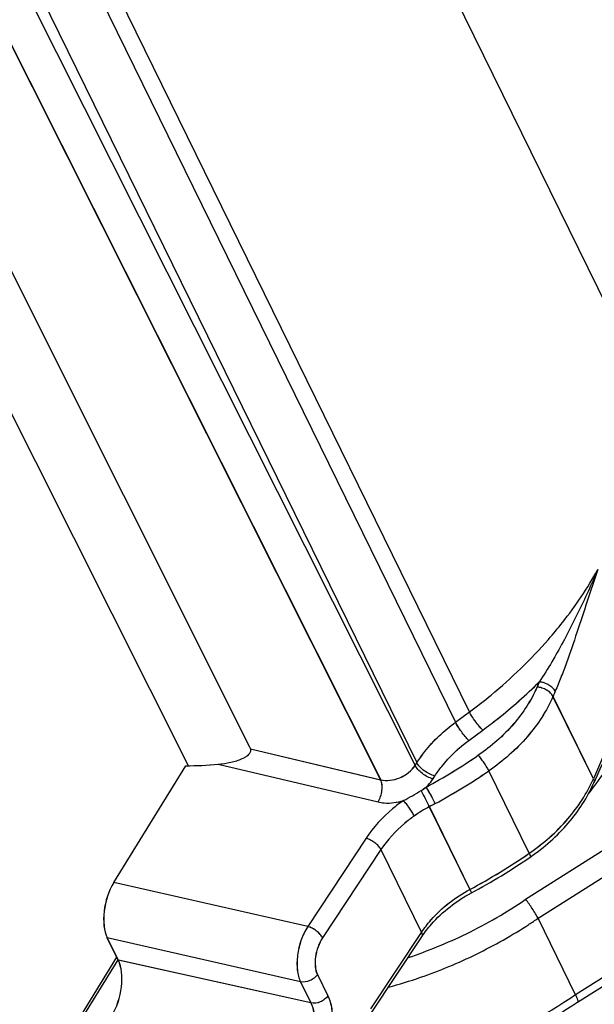
# Model space of a CAD drawing. Units: millimetres. Extents: x -758 to 618, y -1336 to 297.
# Drawn here: x 254 to 259, y 108 to 115 of the extents above; entities that cross this region are included whole.
import ezdxf

# ---------------------------------------------------------------- set-up
doc = ezdxf.new("R2010")
doc.units = ezdxf.units.MM
doc.header["$LTSCALE"] = 23.1
doc.layers.get('0').update_dxf_attribs({"linetype": 'CONTINUOUS'})
doc.layers.add('09_ROUNDS', color=7, linetype='CONTINUOUS')
doc.layers.add('INTF_1', color=7, linetype='CONTINUOUS')

msp = doc.modelspace()

# ---------------------------------------------------------------- linework, layer by layer
at = {"color": 7, "linetype": 'CONTINUOUS'}
msp.add_line((259.1619, 111.9348), (254.9988, 120.4182), dxfattribs=at)
at = {"layer": '09_ROUNDS', "color": 9, "linetype": 'CONTINUOUS'}
for p, q in [((257.691, 109.8117), (253.9475, 117.44)), ((253.8418, 117.3661), (257.5867, 109.7347)), ((253.4149, 117.1006), (257.2845, 109.4114)), ((253.506, 117.1594), (257.298, 109.4322)), ((253.1894, 116.9306), (257.0274, 109.3049)), ((258.6176, 109.3123), (258.3158, 109.9274)), ((257.5867, 109.7347), (257.691, 109.8117)), ((257.6861, 109.5982), (257.7904, 109.6752)), ((256.0537, 109.5346), (257.0274, 109.3049)), ((255.8123, 109.4208), (257.0082, 109.1387)), ((257.2845, 109.4114), (257.298, 109.4322)), ((258.1382, 108.7552), (257.836, 109.371)), ((257.4186, 109.3113), (257.432, 109.332)), ((257.3913, 109.103), (257.6944, 108.4853)), ((256.9181, 108.8675), (256.4818, 108.2084)), ((257.0291, 108.783), (256.5929, 108.1239)), ((257.0291, 108.783), (257.3326, 108.1646)), ((258.1463, 108.728), (258.1458, 108.7274)), ((256.4818, 108.2084), (255.0322, 108.5374)), ((257.7056, 108.4599), (257.7055, 108.4597)), ((256.4279, 107.7958), (254.9834, 108.1236)), ((256.9543, 107.5928), (257.3326, 108.1646)), ((256.5057, 107.6371), (255.0658, 107.9557)), ((256.5544, 107.8494), (256.6323, 107.6907)), ((256.4279, 107.7958), (256.5057, 107.6371))]:
    msp.add_line(p, q, dxfattribs=at)
at = {"layer": '09_ROUNDS', "color": 7, "linetype": 'CONTINUOUS'}
for p, q in [((253.4415, 114.7475), (256.0461, 109.5496)), ((256.0461, 109.5496), (256.0537, 109.5346)), ((256.0461, 109.5496), (256.0537, 109.5346)), ((255.0322, 108.5374), (255.5701, 109.409)), ((255.0658, 107.9557), (254.9834, 108.1236)), ((256.9564, 107.5601), (257.3347, 108.1319))]:
    msp.add_line(p, q, dxfattribs=at)
at = {"layer": '09_ROUNDS', "color": 9, "linetype": 'CONTINUOUS'}
for centre, radius, start, end in [((266.7355, 105.7923), 8.8482, 150.6937, 156.55782), ((266.0441, 106.6066), 8.5486, 156.35087, 156.62923), ((266.085, 106.5702), 8.4636, 156.35133, 156.6297), ((255.2347, 113.1795), 4.4713, 298.50027, 304.34205), ((255.2362, 113.1754), 4.6078, 298.50646, 304.34706), ((256.3554, 110.7797), 1.8352, 297.32858, 302.04494), ((256.8826, 109.9379), 0.8419, 302.02961, 305.22471), ((258.5945, 109.292), 0.0282, 336.60305, 344.84222), ((255.4952, 112.6013), 4.6667, 298.11562, 304.49612), ((257.3187, 108.1425), 0.0192, 326.52716, 334.0784)]:
    msp.add_arc(centre, radius, start, end, dxfattribs=at)
at = {"layer": '09_ROUNDS', "color": 7, "linetype": 'CONTINUOUS'}
for centre, radius, start, end in [((266.8635, 105.6979), 8.9881, 150.74234, 156.50807), ((255.5346, 112.5252), 4.6088, 298.10143, 304.51095)]:
    msp.add_arc(centre, radius, start, end, dxfattribs=at)
for centre, major_axis, ratio, start_param, end_param in [((256.1283, 111.3067), (2.1799, 1.0472), 0.726002, 4.132606, 4.23947), ((255.1237, 108.3509), (0.0699, 0.2918), 0.521888, 1.008262, 2.578907), ((254.9255, 107.7283), (0.0699, 0.2918), 0.521808, -2.133434, -0.562637)]:
    msp.add_ellipse(centre, major_axis=major_axis, ratio=ratio, start_param=start_param, end_param=end_param, dxfattribs=at)
at = {"layer": '09_ROUNDS', "color": 9, "linetype": 'CONTINUOUS'}
for points, knots in [([(258.2812, 110.353), (258.3171, 110.3942), (258.4534, 110.5583), (258.5736, 110.736), (258.6511, 110.8746)], [0, 0, 0, 0, 0.256137, 1, 1, 1, 1]), ([(258.6511, 110.8746), (258.624, 110.7962), (258.5717, 110.6396), (258.4953, 110.4067), (258.4305, 110.2164), (258.3759, 110.0699), (258.3471, 109.9994), (258.3322, 109.9652)], [0, 0, 0, 0, 0.25816, 0.513563, 0.763008, 0.88371, 1, 1, 1, 1]), ([(258.6511, 110.8746), (258.6036, 110.7656), (258.5049, 110.5499), (258.3952, 110.3394), (258.3366, 110.2366)], [0, 0, 0, 0, 0.500973, 1, 1, 1, 1]), ([(257.691, 109.8117), (257.7457, 109.8521), (257.9565, 110.0164), (258.1503, 110.2028), (258.2812, 110.353)], [0, 0, 0, 0, 0.254649, 1, 1, 1, 1]), ([(258.3366, 110.2366), (258.3267, 110.2194), (258.2874, 110.1514), (258.246, 110.0846), (258.2135, 110.0357)], [0, 0, 0, 0, 0.252412, 1, 1, 1, 1]), ([(257.7904, 109.6752), (257.8281, 109.703), (257.9753, 109.8157), (258.1147, 109.9386), (258.2135, 110.0357)], [0, 0, 0, 0, 0.252733, 1, 1, 1, 1]), ([(258.3322, 109.9652), (258.3277, 109.9743), (258.3133, 109.9919), (258.2848, 110.0129), (258.2506, 110.0286), (258.2258, 110.0345), (258.2135, 110.0357)], [0, 0, 0, 0, 0.213281, 0.467906, 0.739914, 1, 1, 1, 1]), ([(258.1969, 109.9977), (258.1537, 109.8977), (258.0271, 109.7049), (257.8543, 109.5541), (257.7571, 109.4877)], [0, 0, 0, 0, 0.480297, 1, 1, 1, 1]), ([(258.3158, 109.9274), (258.3113, 109.9365), (258.2969, 109.9542), (258.2684, 109.975), (258.2341, 109.9907), (258.2092, 109.9964), (258.1969, 109.9977)], [0, 0, 0, 0, 0.213184, 0.467679, 0.739687, 1, 1, 1, 1]), ([(258.3158, 109.9274), (258.2686, 109.8184), (258.1305, 109.608), (257.942, 109.4436), (257.836, 109.371)], [0, 0, 0, 0, 0.480287, 1, 1, 1, 1]), ([(257.7904, 109.6752), (257.7808, 109.6845), (257.7616, 109.7059), (257.7347, 109.7405), (257.7104, 109.7762), (257.6965, 109.8003), (257.691, 109.8117)], [0, 0, 0, 0, 0.236206, 0.507888, 0.775453, 1, 1, 1, 1]), ([(257.298, 109.4322), (257.3162, 109.4606), (257.398, 109.5742), (257.5014, 109.6716), (257.5867, 109.7347)], [0, 0, 0, 0, 0.241066, 1, 1, 1, 1]), ([(257.6861, 109.5982), (257.6766, 109.6075), (257.6574, 109.6289), (257.6304, 109.6635), (257.6062, 109.6992), (257.5922, 109.7233), (257.5867, 109.7347)], [0, 0, 0, 0, 0.236206, 0.507888, 0.775453, 1, 1, 1, 1]), ([(257.432, 109.332), (257.4481, 109.357), (257.52, 109.4569), (257.611, 109.5427), (257.6861, 109.5982)], [0, 0, 0, 0, 0.241073, 1, 1, 1, 1]), ([(257.836, 109.371), (257.8314, 109.3806), (257.82, 109.4008), (257.8007, 109.4312), (257.7794, 109.4608), (257.7645, 109.4794), (257.7571, 109.4877)], [0, 0, 0, 0, 0.225046, 0.493148, 0.764821, 1, 1, 1, 1]), ([(257.0274, 109.3049), (257.05, 109.2995), (257.0995, 109.2974), (257.1718, 109.3166), (257.2369, 109.3546), (257.2715, 109.3913), (257.2845, 109.4114)], [0, 0, 0, 0, 0.237965, 0.49491, 0.754679, 1, 1, 1, 1]), ([(257.4186, 109.3113), (257.4047, 109.315), (257.3767, 109.3263), (257.3386, 109.35), (257.3065, 109.3783), (257.29, 109.4003), (257.2845, 109.4114)], [0, 0, 0, 0, 0.252331, 0.524276, 0.783237, 1, 1, 1, 1]), ([(257.432, 109.332), (257.4181, 109.3358), (257.3902, 109.3471), (257.352, 109.3708), (257.32, 109.3991), (257.3034, 109.4211), (257.298, 109.4322)], [0, 0, 0, 0, 0.252314, 0.524259, 0.783229, 1, 1, 1, 1]), ([(257.0082, 109.1387), (257.016, 109.1515), (257.0284, 109.1798), (257.0383, 109.2243), (257.0391, 109.2671), (257.0328, 109.2939), (257.0274, 109.3049)], [0, 0, 0, 0, 0.259509, 0.532223, 0.787489, 1, 1, 1, 1]), ([(257.3682, 109.2501), (257.3731, 109.2548), (257.3915, 109.2738), (257.4079, 109.2947), (257.4186, 109.3113)], [0, 0, 0, 0, 0.256243, 1, 1, 1, 1]), ([(258.1382, 108.7552), (258.2441, 108.828), (258.4323, 108.9929), (258.5704, 109.2033), (258.6176, 109.3123)], [0, 0, 0, 0, 0.51983, 1, 1, 1, 1]), ([(258.6176, 109.3123), (258.6199, 109.3077), (258.6231, 109.2986), (258.6228, 109.2888), (258.6217, 109.2846)], [0, 0, 0, 0, 0.535471, 1, 1, 1, 1]), ([(257.3913, 109.103), (257.3821, 109.1232), (257.3618, 109.1638), (257.3406, 109.2039), (257.3291, 109.2241)], [0, 0, 0, 0, 0.489065, 1, 1, 1, 1]), ([(257.4353, 109.1262), (257.4253, 109.1472), (257.4033, 109.1887), (257.3805, 109.2298), (257.3682, 109.2501)], [0, 0, 0, 0, 0.494898, 1, 1, 1, 1]), ([(257.1979, 109.1493), (257.1697, 109.1296), (257.0642, 109.049), (256.9724, 108.9496), (256.9181, 108.8675)], [0, 0, 0, 0, 0.258858, 1, 1, 1, 1]), ([(257.0082, 109.1387), (257.0229, 109.1352), (257.0861, 109.1256), (257.1515, 109.1347), (257.1979, 109.1493)], [0, 0, 0, 0, 0.236437, 1, 1, 1, 1]), ([(257.2779, 109.0334), (257.2733, 109.043), (257.2619, 109.0632), (257.2423, 109.0934), (257.2207, 109.1228), (257.2055, 109.1412), (257.1979, 109.1493)], [0, 0, 0, 0, 0.224918, 0.492882, 0.764557, 1, 1, 1, 1]), ([(257.3913, 109.103), (257.3715, 109.0928), (257.3327, 109.0711), (257.2961, 109.0461), (257.2779, 109.0334)], [0, 0, 0, 0, 0.501002, 1, 1, 1, 1]), ([(257.2779, 109.0334), (257.2529, 109.016), (257.159, 108.9443), (257.0774, 108.856), (257.0291, 108.783)], [0, 0, 0, 0, 0.258857, 1, 1, 1, 1]), ([(257.0291, 108.783), (257.0246, 108.7923), (257.0108, 108.8107), (256.9843, 108.8345), (256.9527, 108.8545), (256.9296, 108.8642), (256.9181, 108.8675)], [0, 0, 0, 0, 0.217044, 0.476335, 0.748271, 1, 1, 1, 1]), ([(258.1382, 108.7552), (258.1398, 108.7519), (258.1425, 108.746), (258.1456, 108.738), (258.147, 108.7323), (258.1469, 108.7289), (258.1463, 108.728)], [0, 0, 0, 0, 0.380721, 0.676265, 0.880991, 1, 1, 1, 1]), ([(257.3326, 108.1646), (257.354, 108.197), (257.4532, 108.3257), (257.5857, 108.4272), (257.6944, 108.4853)], [0, 0, 0, 0, 0.239667, 1, 1, 1, 1]), ([(257.6944, 108.4853), (257.696, 108.4819), (257.6989, 108.476), (257.7021, 108.4691), (257.7039, 108.4648), (257.7048, 108.4626), (257.7054, 108.461), (257.7056, 108.4602), (257.7056, 108.4599)], [0, 0, 0, 0, 0.400562, 0.706321, 0.820568, 0.907853, 0.967641, 1, 1, 1, 1]), ([(256.4818, 108.2084), (256.4617, 108.177), (256.4291, 108.1072), (256.4026, 107.9969), (256.3996, 107.9042), (256.4112, 107.8379), (256.4215, 107.8088), (256.4279, 107.7958)], [0, 0, 0, 0, 0.259801, 0.531709, 0.786223, 0.89925, 1, 1, 1, 1]), ([(256.5929, 108.1239), (256.5883, 108.1331), (256.5746, 108.1516), (256.548, 108.1754), (256.5165, 108.1954), (256.4933, 108.2051), (256.4818, 108.2084)], [0, 0, 0, 0, 0.217044, 0.476335, 0.748271, 1, 1, 1, 1]), ([(256.5929, 108.1239), (256.5791, 108.1031), (256.5566, 108.0568), (256.5381, 107.9834), (256.5353, 107.9123), (256.5455, 107.8677), (256.5544, 107.8494)], [0, 0, 0, 0, 0.260656, 0.532652, 0.786934, 1, 1, 1, 1]), ([(257.3326, 108.1646), (257.3352, 108.1593), (257.339, 108.1493), (257.338, 108.1382), (257.336, 108.1341)], [0, 0, 0, 0, 0.563595, 1, 1, 1, 1]), ([(256.5544, 107.8494), (256.5479, 107.8395), (256.5307, 107.8214), (256.4894, 107.7968), (256.4508, 107.7907), (256.4279, 107.7958)], [0, 0, 0, 0, 0.247864, 0.509381, 1, 1, 1, 1]), ([(256.6323, 107.6907), (256.6258, 107.6808), (256.6086, 107.6627), (256.5673, 107.6381), (256.5287, 107.632), (256.5057, 107.6371)], [0, 0, 0, 0, 0.247864, 0.509381, 1, 1, 1, 1]), ([(256.6323, 107.6907), (256.6471, 107.6605), (256.6664, 107.5886), (256.668, 107.5151), (256.6654, 107.4756)], [0, 0, 0, 0, 0.459474, 1, 1, 1, 1]), ([(256.5057, 107.6371), (256.5167, 107.6146), (256.531, 107.5611), (256.5319, 107.5063), (256.5297, 107.477)], [0, 0, 0, 0, 0.459753, 1, 1, 1, 1])]:
    msp.add_open_spline(points, degree=3, knots=knots, dxfattribs=at)
at = {"layer": '09_ROUNDS', "color": 7, "linetype": 'CONTINUOUS'}
for points, knots in [([(255.9926, 109.4627), (256.0015, 109.4667), (256.0183, 109.4754), (256.0372, 109.489), (256.0489, 109.5018), (256.0549, 109.5122), (256.0573, 109.5237), (256.0553, 109.5312), (256.0537, 109.5346)], [0, 0, 0, 0, 0.282353, 0.546527, 0.66892, 0.783188, 0.890883, 1, 1, 1, 1]), ([(255.8123, 109.4208), (255.8438, 109.4237), (255.8905, 109.4305), (255.9505, 109.4461), (255.9791, 109.4565), (255.9926, 109.4627)], [0, 0, 0, 0, 0.510433, 0.759164, 1, 1, 1, 1]), ([(258.1458, 108.7274), (258.2502, 108.7993), (258.4367, 108.963), (258.5732, 109.172), (258.6203, 109.2808)], [0, 0, 0, 0, 0.516768, 1, 1, 1, 1]), ([(257.3347, 108.1319), (257.3564, 108.1647), (257.458, 108.2964), (257.5939, 108.4), (257.7055, 108.4597)], [0, 0, 0, 0, 0.237142, 1, 1, 1, 1])]:
    msp.add_open_spline(points, degree=3, knots=knots, dxfattribs=at)
at = {"layer": '09_ROUNDS', "color": 9, "linetype": 'CONTINUOUS'}
msp.add_open_spline([(257.4353, 109.1262), (257.4207, 109.1183), (257.406, 109.1106), (257.3913, 109.103)], degree=3, dxfattribs=at)
at = {"layer": 'INTF_1', "color": 9, "linetype": 'CONTINUOUS'}
for p, q in [((253.8415, 117.3658), (257.5863, 109.7347)), ((253.1891, 116.9303), (257.027, 109.3049)), ((258.1106, 108.4115), (263.2157, 111.6479)), ((258.2033, 108.2694), (263.3049, 111.5036)), ((263.5855, 110.9317), (258.484, 107.6975)), ((258.6172, 109.3123), (258.3153, 109.9274)), ((257.5863, 109.7347), (257.6905, 109.8117)), ((257.6857, 109.5981), (257.7899, 109.6751)), ((256.0532, 109.5346), (257.027, 109.3049)), ((255.8118, 109.4208), (257.0078, 109.1387)), ((258.1377, 108.7551), (257.8355, 109.371)), ((257.4182, 109.3112), (257.4315, 109.332)), ((257.3908, 109.1029), (257.694, 108.4852)), ((256.9176, 108.8675), (256.4814, 108.2083)), ((257.0287, 108.783), (256.5924, 108.1239)), ((257.0287, 108.783), (257.3322, 108.1646)), ((256.4814, 108.2083), (255.0317, 108.5374)), ((256.4274, 107.7957), (254.9829, 108.1236)), ((256.9539, 107.5927), (257.3322, 108.1646)), ((254.386, 106.8956), (255.0542, 107.9784)), ((256.5053, 107.6371), (255.0654, 107.9557)), ((256.554, 107.8493), (256.6319, 107.6907)), ((256.4274, 107.7957), (256.5053, 107.6371))]:
    msp.add_line(p, q, dxfattribs=at)
at = {"layer": 'INTF_1', "color": 7, "linetype": 'CONTINUOUS'}
for p, q in [((253.4412, 114.7471), (256.0459, 109.5492)), ((255.5897, 109.4094), (253.8127, 112.9412)), ((258.4998, 107.6425), (263.6039, 110.8783)), ((256.0459, 109.5492), (256.0532, 109.5346)), ((256.0459, 109.5492), (256.0532, 109.5346)), ((255.0317, 108.5374), (255.5697, 109.409)), ((255.5697, 109.409), (255.5701, 109.409)), ((258.484, 107.6975), (258.2033, 108.2694)), ((255.0654, 107.9557), (254.9829, 108.1236)), ((254.3958, 106.8756), (255.064, 107.9583))]:
    msp.add_line(p, q, dxfattribs=at)
at = {"layer": 'INTF_1', "color": 9, "linetype": 'CONTINUOUS'}
for centre, radius, start, end in [((266.735, 105.7923), 8.8482, 150.6937, 156.55782), ((266.0437, 106.6066), 8.5486, 156.35087, 156.62923), ((266.0845, 106.5702), 8.4636, 156.35133, 156.6297), ((255.2342, 113.1795), 4.4713, 298.50027, 304.34205), ((255.2358, 113.1753), 4.6078, 298.50646, 304.34706), ((256.3549, 110.7797), 1.8352, 297.32858, 302.04494), ((256.8822, 109.9378), 0.8419, 302.02961, 305.22471), ((255.4947, 112.6013), 4.6667, 298.11562, 304.49612), ((256.1074, 111.35), 3.5564, 296.04159, 304.28301), ((256.1427, 111.2938), 3.6596, 303.00051, 304.26886), ((256.1052, 111.3537), 3.7304, 296.05097, 302.98217), ((256.1121, 111.3355), 3.5412, 288.42785, 296.07535), ((256.1104, 111.3402), 3.7159, 289.08985, 296.07033), ((256.144, 111.2419), 3.612, 285.11346, 289.09569)]:
    msp.add_arc(centre, radius, start, end, dxfattribs=at)
at = {"layer": 'INTF_1', "color": 7, "linetype": 'CONTINUOUS'}
for centre, major_axis, ratio, start_param, end_param in [((256.1279, 111.3067), (2.1799, 1.0472), 0.726002, 4.132797, 4.23947), ((255.1233, 108.3509), (0.0699, 0.2918), 0.521888, 1.008262, 2.578907), ((254.925, 107.7283), (0.0699, 0.2918), 0.521808, -2.133434, -0.562637)]:
    msp.add_ellipse(centre, major_axis=major_axis, ratio=ratio, start_param=start_param, end_param=end_param, dxfattribs=at)
at = {"layer": 'INTF_1', "color": 9, "linetype": 'CONTINUOUS'}
for points, knots in [([(257.7899, 109.6751), (257.8276, 109.703), (257.9748, 109.8157), (258.1143, 109.9385), (258.213, 110.0357)], [0, 0, 0, 0, 0.252733, 1, 1, 1, 1]), ([(258.3317, 109.9651), (258.3272, 109.9742), (258.3129, 109.9919), (258.2844, 110.0128), (258.2502, 110.0286), (258.2253, 110.0345), (258.213, 110.0357)], [0, 0, 0, 0, 0.213281, 0.467906, 0.739914, 1, 1, 1, 1]), ([(258.1965, 109.9976), (258.1533, 109.8977), (258.0267, 109.7048), (257.8539, 109.5541), (257.7566, 109.4876)], [0, 0, 0, 0, 0.480297, 1, 1, 1, 1]), ([(258.3153, 109.9274), (258.3108, 109.9365), (258.2965, 109.9541), (258.2679, 109.975), (258.2337, 109.9907), (258.2088, 109.9964), (258.1965, 109.9976)], [0, 0, 0, 0, 0.213184, 0.467679, 0.739687, 1, 1, 1, 1]), ([(258.3153, 109.9274), (258.2682, 109.8184), (258.1301, 109.608), (257.9416, 109.4435), (257.8355, 109.371)], [0, 0, 0, 0, 0.480287, 1, 1, 1, 1]), ([(257.7899, 109.6751), (257.7804, 109.6845), (257.7612, 109.7059), (257.7343, 109.7404), (257.71, 109.7761), (257.696, 109.8003), (257.6905, 109.8117)], [0, 0, 0, 0, 0.236206, 0.507888, 0.775453, 1, 1, 1, 1]), ([(257.2975, 109.4322), (257.3158, 109.4605), (257.3975, 109.5742), (257.5009, 109.6716), (257.5863, 109.7347)], [0, 0, 0, 0, 0.241066, 1, 1, 1, 1]), ([(257.6857, 109.5981), (257.6762, 109.6075), (257.657, 109.6289), (257.63, 109.6634), (257.6057, 109.6991), (257.5918, 109.7233), (257.5863, 109.7347)], [0, 0, 0, 0, 0.236206, 0.507888, 0.775453, 1, 1, 1, 1]), ([(257.4315, 109.332), (257.4476, 109.3569), (257.5196, 109.4569), (257.6106, 109.5426), (257.6857, 109.5981)], [0, 0, 0, 0, 0.241073, 1, 1, 1, 1]), ([(257.027, 109.3049), (257.0496, 109.2994), (257.0991, 109.2974), (257.1713, 109.3165), (257.2365, 109.3546), (257.271, 109.3913), (257.2841, 109.4114)], [0, 0, 0, 0, 0.237965, 0.49491, 0.754679, 1, 1, 1, 1]), ([(257.0078, 109.1387), (257.0155, 109.1514), (257.028, 109.1797), (257.0378, 109.2242), (257.0387, 109.2671), (257.0324, 109.2939), (257.027, 109.3049)], [0, 0, 0, 0, 0.259509, 0.532223, 0.787489, 1, 1, 1, 1]), ([(257.3678, 109.2501), (257.3726, 109.2548), (257.3911, 109.2738), (257.4075, 109.2947), (257.4182, 109.3112)], [0, 0, 0, 0, 0.256243, 1, 1, 1, 1]), ([(258.1377, 108.7551), (258.2437, 108.828), (258.4319, 108.9929), (258.57, 109.2033), (258.6172, 109.3123)], [0, 0, 0, 0, 0.51983, 1, 1, 1, 1]), ([(257.3908, 109.1029), (257.3816, 109.1231), (257.3614, 109.1638), (257.3401, 109.2039), (257.3287, 109.2241)], [0, 0, 0, 0, 0.489065, 1, 1, 1, 1]), ([(257.4349, 109.1262), (257.4248, 109.1472), (257.4029, 109.1887), (257.38, 109.2298), (257.3678, 109.2501)], [0, 0, 0, 0, 0.494898, 1, 1, 1, 1]), ([(257.1975, 109.1493), (257.1693, 109.1296), (257.0638, 109.049), (256.972, 108.9496), (256.9176, 108.8675)], [0, 0, 0, 0, 0.258858, 1, 1, 1, 1]), ([(257.0078, 109.1387), (257.0225, 109.1352), (257.0857, 109.1256), (257.151, 109.1347), (257.1975, 109.1493)], [0, 0, 0, 0, 0.236437, 1, 1, 1, 1]), ([(257.2775, 109.0334), (257.2729, 109.0429), (257.2615, 109.0632), (257.2418, 109.0934), (257.2203, 109.1228), (257.205, 109.1412), (257.1975, 109.1493)], [0, 0, 0, 0, 0.224918, 0.492882, 0.764557, 1, 1, 1, 1]), ([(257.3908, 109.1029), (257.3711, 109.0928), (257.3323, 109.0711), (257.2956, 109.0461), (257.2775, 109.0334)], [0, 0, 0, 0, 0.501002, 1, 1, 1, 1]), ([(257.2775, 109.0334), (257.2524, 109.0159), (257.1586, 108.9443), (257.077, 108.8559), (257.0287, 108.783)], [0, 0, 0, 0, 0.258857, 1, 1, 1, 1]), ([(258.1377, 108.7551), (258.1395, 108.7516), (258.1423, 108.7454), (258.1451, 108.7379), (258.1463, 108.7331), (258.1466, 108.7302), (258.1462, 108.728), (258.1453, 108.7274)], [0, 0, 0, 0, 0.396619, 0.696326, 0.807747, 0.893682, 1, 1, 1, 1]), ([(257.3322, 108.1646), (257.3536, 108.197), (257.4527, 108.3256), (257.5853, 108.4272), (257.694, 108.4852)], [0, 0, 0, 0, 0.239667, 1, 1, 1, 1]), ([(256.4814, 108.2083), (256.4613, 108.1769), (256.4287, 108.1071), (256.4021, 107.9969), (256.3992, 107.9042), (256.4108, 107.8379), (256.4211, 107.8087), (256.4274, 107.7957)], [0, 0, 0, 0, 0.259801, 0.531709, 0.786223, 0.89925, 1, 1, 1, 1]), ([(256.5924, 108.1239), (256.5879, 108.1331), (256.5741, 108.1515), (256.5476, 108.1754), (256.516, 108.1954), (256.4929, 108.2051), (256.4814, 108.2083)], [0, 0, 0, 0, 0.217044, 0.476335, 0.748271, 1, 1, 1, 1]), ([(256.5924, 108.1239), (256.5787, 108.1031), (256.5562, 108.0568), (256.5376, 107.9834), (256.5348, 107.9123), (256.545, 107.8676), (256.554, 107.8493)], [0, 0, 0, 0, 0.260656, 0.532652, 0.786934, 1, 1, 1, 1]), ([(257.3322, 108.1646), (257.3337, 108.1615), (257.3362, 108.1555), (257.338, 108.1466), (257.3375, 108.1385), (257.3356, 108.1338), (257.3343, 108.1319)], [0, 0, 0, 0, 0.303114, 0.565221, 0.792845, 1, 1, 1, 1]), ([(256.554, 107.8493), (256.5475, 107.8394), (256.5303, 107.8213), (256.489, 107.7967), (256.4504, 107.7907), (256.4274, 107.7957)], [0, 0, 0, 0, 0.247864, 0.509381, 1, 1, 1, 1]), ([(256.6319, 107.6907), (256.6253, 107.6808), (256.6082, 107.6627), (256.5668, 107.6381), (256.5283, 107.632), (256.5053, 107.6371)], [0, 0, 0, 0, 0.247864, 0.509381, 1, 1, 1, 1]), ([(256.6319, 107.6907), (256.6467, 107.6605), (256.6659, 107.5886), (256.6676, 107.515), (256.665, 107.4756)], [0, 0, 0, 0, 0.459474, 1, 1, 1, 1]), ([(258.484, 107.6975), (258.253, 107.5402), (257.7581, 107.2796), (257.2173, 107.1346), (256.9452, 107.0967)], [0, 0, 0, 0, 0.504305, 1, 1, 1, 1]), ([(256.5053, 107.6371), (256.5163, 107.6146), (256.5305, 107.5611), (256.5314, 107.5063), (256.5293, 107.477)], [0, 0, 0, 0, 0.459753, 1, 1, 1, 1])]:
    msp.add_open_spline(points, degree=3, knots=knots, dxfattribs=at)
at = {"layer": 'INTF_1', "color": 7, "linetype": 'CONTINUOUS'}
for points, knots in [([(258.5802, 109.1987), (258.6844, 109.329), (258.8622, 109.6014), (258.9739, 109.9083), (259.0066, 110.0607)], [0, 0, 0, 0, 0.516942, 1, 1, 1, 1]), ([(255.9928, 109.4629), (256.0016, 109.467), (256.0182, 109.4756), (256.037, 109.4892), (256.0485, 109.502), (256.0545, 109.5123), (256.0568, 109.5237), (256.0549, 109.5312), (256.0532, 109.5346)], [0, 0, 0, 0, 0.282321, 0.546412, 0.668762, 0.783017, 0.890772, 1, 1, 1, 1]), ([(255.8118, 109.4208), (255.8434, 109.4237), (255.8903, 109.4305), (255.9505, 109.4462), (255.9792, 109.4567), (255.9928, 109.4629)], [0, 0, 0, 0, 0.510515, 0.759243, 1, 1, 1, 1]), ([(258.2033, 108.2694), (258.1975, 108.2807), (258.1837, 108.3051), (258.1537, 108.3531), (258.1287, 108.3893), (258.1106, 108.4115)], [0, 0, 0, 0, 0.225466, 0.494359, 1, 1, 1, 1]), ([(258.484, 107.6975), (258.4873, 107.6904), (258.4919, 107.6803), (258.4966, 107.6674), (258.4993, 107.6599), (258.501, 107.6535), (258.5018, 107.648), (258.5015, 107.6437), (258.4999, 107.6426)], [0, 0, 0, 0, 0.402589, 0.567425, 0.705339, 0.816698, 0.901692, 1, 1, 1, 1]), ([(258.4999, 107.6426), (258.269, 107.4852), (257.7731, 107.2254), (257.2309, 107.0841), (256.9582, 107.0488)], [0, 0, 0, 0, 0.504109, 1, 1, 1, 1])]:
    msp.add_open_spline(points, degree=3, knots=knots, dxfattribs=at)
at = {"layer": 'INTF_1', "color": 9, "linetype": 'CONTINUOUS'}
msp.add_open_spline([(257.4349, 109.1262), (257.4203, 109.1183), (257.4056, 109.1106), (257.3908, 109.1029)], degree=3, dxfattribs=at)

doc.saveas('drawing.dxf')
